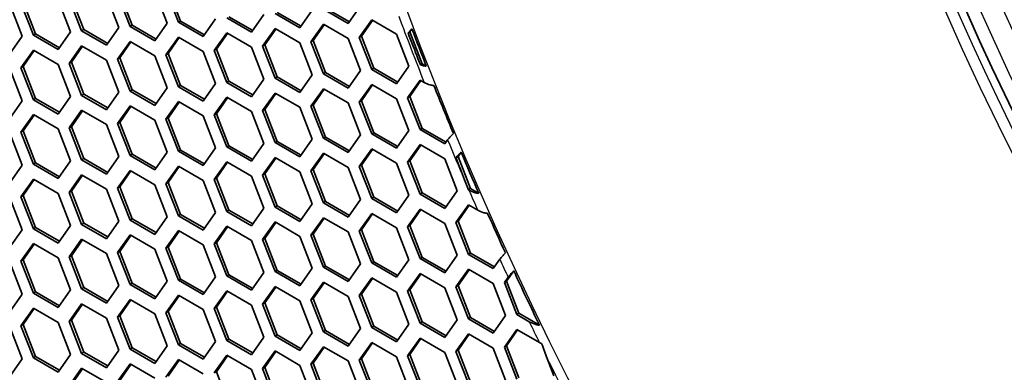
# Model space of a CAD drawing. Units: millimetres. Extents: x 28 to 2161, y -98 to 1160.
# Drawn here: x 1405 to 1437, y 651 to 663 of the extents above; entities that cross this region are included whole.
import ezdxf

# ---------------------------------------------------------------- set-up
doc = ezdxf.new("R2010")
doc.units = ezdxf.units.MM
doc.header["$LTSCALE"] = 4
doc.layers.add('Visible (ISO)', color=7, linetype='Continuous', lineweight=35)
doc.layers.add('Visible Narrow (ISO)', color=7, linetype='Continuous', lineweight=25)

msp = doc.modelspace()

# ---------------------------------------------------------------- linework, layer by layer
at = {"layer": 'Visible (ISO)'}
for p, q in [((1409.848, 662.597), (1409.44, 663.649)), ((1406.592, 662.272), (1406.184, 663.324)), ((1406.663, 662.313), (1406.255, 663.365)), ((1407.409, 663.433), (1407.817, 662.381)), ((1408.185, 662.414), (1407.776, 663.467)), ((1408.255, 662.455), (1407.847, 663.507)), ((1409.001, 663.576), (1409.409, 662.524)), ((1409.777, 662.556), (1409.369, 663.608)), ((1404.224, 663.149), (1404.632, 662.097)), ((1405, 662.13), (1404.592, 663.183)), ((1405.071, 662.171), (1404.662, 663.223)), ((1405.816, 663.292), (1406.225, 662.24)), ((1415.371, 662.511), (1414.554, 662.983)), ((1415.412, 662.569), (1414.625, 663.024)), ((1415.779, 663.092), (1415.371, 662.511)), ((1411.002, 662.665), (1410.594, 662.085)), ((1412.186, 662.227), (1411.37, 662.699)), ((1412.227, 662.285), (1411.44, 662.739)), ((1412.594, 662.808), (1412.186, 662.227)), ((1413.778, 662.369), (1412.962, 662.84)), ((1413.819, 662.427), (1413.033, 662.881)), ((1414.187, 662.95), (1413.778, 662.369)), ((1407.817, 662.381), (1407.409, 661.801)), ((1408.185, 662.414), (1408.255, 662.455)), ((1409.001, 661.943), (1408.185, 662.414)), ((1409.042, 662.001), (1408.255, 662.455)), ((1409.409, 662.524), (1409.001, 661.943)), ((1409.777, 662.556), (1409.848, 662.597)), ((1410.594, 662.085), (1409.777, 662.556)), ((1410.634, 662.143), (1409.848, 662.597)), ((1412.554, 661.769), (1412.962, 662.35)), ((1412.624, 661.81), (1412.992, 662.333)), ((1412.962, 662.35), (1413.778, 661.879)), ((1414.146, 661.912), (1414.554, 662.493)), ((1414.217, 661.953), (1414.584, 662.476)), ((1414.554, 662.493), (1415.371, 662.021)), ((1415.738, 662.054), (1416.147, 662.634)), ((1415.809, 662.094), (1416.177, 662.617)), ((1416.147, 662.634), (1416.963, 662.163)), ((1417.402, 662.237), (1417.472, 662.337)), ((1404.632, 662.097), (1404.224, 661.516)), ((1405, 662.13), (1405.071, 662.171)), ((1405.816, 661.659), (1405, 662.13)), ((1405.857, 661.717), (1405.071, 662.171)), ((1406.225, 662.24), (1405.816, 661.659)), ((1406.592, 662.272), (1406.663, 662.313)), ((1407.409, 661.801), (1406.592, 662.272)), ((1407.45, 661.859), (1406.663, 662.313)), ((1409.369, 661.485), (1409.777, 662.066)), ((1409.44, 661.526), (1409.807, 662.049)), ((1409.777, 662.066), (1410.594, 661.595)), ((1410.961, 661.628), (1411.37, 662.209)), ((1411.032, 661.669), (1411.399, 662.191)), ((1411.37, 662.209), (1412.186, 661.737)), ((1415.371, 662.021), (1415.779, 660.969)), ((1415.738, 662.054), (1415.809, 662.094)), ((1416.147, 661.001), (1415.738, 662.054)), ((1416.217, 661.042), (1415.809, 662.094)), ((1416.963, 662.163), (1417.371, 661.111)), ((1417.343, 662.203), (1417.402, 662.237)), ((1417.81, 661.185), (1417.402, 662.237)), ((1406.184, 661.201), (1406.592, 661.782)), ((1406.255, 661.242), (1406.622, 661.765)), ((1406.592, 661.782), (1407.409, 661.311)), ((1407.776, 661.344), (1408.185, 661.925)), ((1407.847, 661.385), (1408.215, 661.907)), ((1408.185, 661.925), (1409.001, 661.453)), ((1412.186, 661.737), (1412.594, 660.685)), ((1412.554, 661.769), (1412.624, 661.81)), ((1412.962, 660.717), (1412.554, 661.769)), ((1413.033, 660.758), (1412.624, 661.81)), ((1413.778, 661.879), (1414.187, 660.827)), ((1414.146, 661.912), (1414.217, 661.953)), ((1414.554, 660.86), (1414.146, 661.912)), ((1414.625, 660.901), (1414.217, 661.953)), ((1404.592, 661.06), (1405, 661.64)), ((1404.662, 661.1), (1405.03, 661.623)), ((1405, 661.64), (1405.816, 661.169)), ((1407.776, 661.344), (1407.847, 661.385)), ((1408.255, 660.332), (1407.847, 661.385)), ((1409.001, 661.453), (1409.409, 660.401)), ((1409.369, 661.485), (1409.44, 661.526)), ((1409.777, 660.433), (1409.369, 661.485)), ((1409.848, 660.474), (1409.44, 661.526)), ((1410.594, 661.595), (1411.002, 660.543)), ((1410.961, 661.628), (1411.032, 661.669)), ((1411.37, 660.576), (1410.961, 661.628)), ((1411.44, 660.617), (1411.032, 661.669)), ((1404.592, 661.06), (1404.662, 661.1)), ((1405, 660.007), (1404.592, 661.06)), ((1405.071, 660.048), (1404.662, 661.1)), ((1405.816, 661.169), (1406.225, 660.117)), ((1406.184, 661.201), (1406.255, 661.242)), ((1406.592, 660.149), (1406.184, 661.201)), ((1406.663, 660.19), (1406.255, 661.242)), ((1407.409, 661.311), (1407.817, 660.258)), ((1408.185, 660.292), (1407.776, 661.344)), ((1416.147, 661.001), (1416.217, 661.042)), ((1417.004, 660.588), (1416.217, 661.042)), ((1417.371, 661.111), (1416.963, 660.53)), ((1417.752, 661.151), (1417.81, 661.185)), ((1417.946, 661.106), (1417.81, 661.185)), ((1404.224, 661.026), (1404.632, 659.974)), ((1412.962, 660.717), (1413.033, 660.758)), ((1413.778, 660.246), (1412.962, 660.717)), ((1413.819, 660.304), (1413.033, 660.758)), ((1414.187, 660.827), (1413.778, 660.246)), ((1414.554, 660.86), (1414.625, 660.901)), ((1415.371, 660.388), (1414.554, 660.86)), ((1415.412, 660.447), (1414.625, 660.901)), ((1415.779, 660.969), (1415.371, 660.388)), ((1416.963, 660.53), (1416.147, 661.001)), ((1409.409, 660.401), (1409.001, 659.82)), ((1409.777, 660.433), (1409.848, 660.474)), ((1410.594, 659.962), (1409.777, 660.433)), ((1410.634, 660.02), (1409.848, 660.474)), ((1411.002, 660.543), (1410.594, 659.962)), ((1411.37, 660.576), (1411.44, 660.617)), ((1412.186, 660.104), (1411.37, 660.576)), ((1412.227, 660.162), (1411.44, 660.617)), ((1412.594, 660.685), (1412.186, 660.104)), ((1415.738, 659.931), (1416.147, 660.512)), ((1415.809, 659.972), (1416.177, 660.494)), ((1416.147, 660.512), (1416.963, 660.04)), ((1417.331, 660.073), (1417.739, 660.654)), ((1417.402, 660.114), (1417.769, 660.637)), ((1417.739, 660.654), (1417.878, 660.574)), ((1406.225, 660.117), (1405.816, 659.536)), ((1406.592, 660.149), (1406.663, 660.19)), ((1407.409, 659.678), (1406.592, 660.149)), ((1407.45, 659.736), (1406.663, 660.19)), ((1407.817, 660.258), (1407.409, 659.678)), ((1408.185, 660.292), (1408.255, 660.332)), ((1409.001, 659.82), (1408.185, 660.292)), ((1409.042, 659.878), (1408.255, 660.332)), ((1410.961, 659.505), (1411.37, 660.086)), ((1411.032, 659.546), (1411.399, 660.069)), ((1411.37, 660.086), (1412.186, 659.614)), ((1412.554, 659.647), (1412.962, 660.227)), ((1412.624, 659.687), (1412.992, 660.21)), ((1412.962, 660.227), (1413.778, 659.756)), ((1414.146, 659.789), (1414.554, 660.37)), ((1414.217, 659.83), (1414.584, 660.353)), ((1414.554, 660.37), (1415.371, 659.899)), ((1417.331, 660.073), (1417.402, 660.114)), ((1417.739, 659.021), (1417.331, 660.073)), ((1417.81, 659.062), (1417.402, 660.114)), ((1404.632, 659.974), (1404.224, 659.393)), ((1405, 660.007), (1405.071, 660.048)), ((1405.816, 659.536), (1405, 660.007)), ((1405.857, 659.594), (1405.071, 660.048)), ((1407.776, 659.221), (1408.185, 659.802)), ((1407.847, 659.262), (1408.215, 659.784)), ((1408.185, 659.802), (1409.001, 659.33)), ((1409.369, 659.362), (1409.777, 659.943)), ((1409.44, 659.403), (1409.807, 659.926)), ((1409.777, 659.943), (1410.594, 659.472)), ((1413.778, 659.756), (1414.187, 658.704)), ((1414.146, 659.789), (1414.217, 659.83)), ((1414.554, 658.737), (1414.146, 659.789)), ((1414.625, 658.778), (1414.217, 659.83)), ((1415.371, 659.899), (1415.779, 658.846)), ((1415.738, 659.931), (1415.809, 659.972)), ((1416.147, 658.879), (1415.738, 659.931)), ((1416.217, 658.919), (1415.809, 659.972)), ((1416.963, 660.04), (1417.371, 658.988)), ((1404.592, 658.937), (1405, 659.518)), ((1404.662, 658.978), (1405.03, 659.5)), ((1405, 659.518), (1405.816, 659.046)), ((1406.184, 659.078), (1406.592, 659.659)), ((1406.255, 659.119), (1406.622, 659.642)), ((1406.592, 659.659), (1407.409, 659.188)), ((1410.594, 659.472), (1411.002, 658.42)), ((1410.961, 659.505), (1411.032, 659.546)), ((1411.37, 658.453), (1410.961, 659.505)), ((1411.44, 658.494), (1411.032, 659.546)), ((1412.186, 659.614), (1412.594, 658.562)), ((1412.554, 659.647), (1412.624, 659.687)), ((1412.962, 658.594), (1412.554, 659.647)), ((1413.033, 658.635), (1412.624, 659.687)), ((1406.184, 659.078), (1406.255, 659.119)), ((1406.663, 658.067), (1406.255, 659.119)), ((1407.409, 659.188), (1407.817, 658.136)), ((1407.776, 659.221), (1407.847, 659.262)), ((1408.185, 658.169), (1407.776, 659.221)), ((1408.255, 658.209), (1407.847, 659.262)), ((1409.001, 659.33), (1409.409, 658.278)), ((1409.369, 659.362), (1409.44, 659.403)), ((1409.777, 658.31), (1409.369, 659.362)), ((1409.848, 658.351), (1409.44, 659.403)), ((1404.224, 658.904), (1404.632, 657.851)), ((1404.592, 658.937), (1404.662, 658.978)), ((1405, 657.885), (1404.592, 658.937)), ((1405.071, 657.925), (1404.662, 658.978)), ((1405.816, 659.046), (1406.225, 657.994)), ((1406.592, 658.026), (1406.184, 659.078)), ((1414.554, 658.737), (1414.625, 658.778)), ((1415.412, 658.324), (1414.625, 658.778)), ((1415.779, 658.846), (1415.371, 658.266)), ((1416.147, 658.879), (1416.217, 658.919)), ((1416.963, 658.407), (1416.147, 658.879)), ((1417.004, 658.465), (1416.217, 658.919)), ((1417.371, 658.988), (1416.963, 658.407)), ((1417.739, 659.021), (1417.81, 659.062)), ((1418.556, 658.55), (1417.739, 659.021)), ((1418.596, 658.608), (1417.81, 659.062)), ((1411.37, 658.453), (1411.44, 658.494)), ((1412.186, 657.981), (1411.37, 658.453)), ((1412.227, 658.039), (1411.44, 658.494)), ((1412.594, 658.562), (1412.186, 657.981)), ((1412.962, 658.594), (1413.033, 658.635)), ((1413.778, 658.123), (1412.962, 658.594)), ((1413.819, 658.181), (1413.033, 658.635)), ((1414.187, 658.704), (1413.778, 658.123)), ((1415.371, 658.266), (1414.554, 658.737)), ((1417.331, 657.95), (1417.739, 658.531)), ((1417.402, 657.991), (1417.769, 658.514)), ((1417.739, 658.531), (1418.556, 658.06)), ((1418.648, 658.681), (1418.556, 658.55)), ((1407.817, 658.136), (1407.409, 657.555)), ((1408.185, 658.169), (1408.255, 658.209)), ((1409.001, 657.697), (1408.185, 658.169)), ((1409.042, 657.755), (1408.255, 658.209)), ((1409.409, 658.278), (1409.001, 657.697)), ((1409.777, 658.31), (1409.848, 658.351)), ((1410.594, 657.839), (1409.777, 658.31)), ((1410.634, 657.897), (1409.848, 658.351)), ((1411.002, 658.42), (1410.594, 657.839)), ((1414.146, 657.666), (1414.554, 658.247)), ((1414.217, 657.707), (1414.584, 658.23)), ((1414.554, 658.247), (1415.371, 657.776)), ((1415.738, 657.808), (1416.147, 658.389)), ((1415.809, 657.849), (1416.177, 658.371)), ((1416.147, 658.389), (1416.963, 657.917)), ((1418.925, 658.093), (1418.994, 658.133)), ((1418.994, 658.133), (1419.096, 658.277)), ((1419.402, 657.081), (1418.994, 658.133)), ((1404.632, 657.851), (1404.224, 657.271)), ((1405, 657.885), (1405.071, 657.925)), ((1405.816, 657.413), (1405, 657.885)), ((1405.857, 657.471), (1405.071, 657.925)), ((1406.225, 657.994), (1405.816, 657.413)), ((1406.592, 658.026), (1406.663, 658.067)), ((1407.409, 657.555), (1406.592, 658.026)), ((1407.45, 657.613), (1406.663, 658.067)), ((1409.369, 657.24), (1409.777, 657.82)), ((1409.44, 657.28), (1409.807, 657.803)), ((1409.777, 657.82), (1410.594, 657.349)), ((1410.961, 657.382), (1411.37, 657.963)), ((1411.032, 657.423), (1411.399, 657.946)), ((1411.37, 657.963), (1412.186, 657.492)), ((1412.554, 657.524), (1412.962, 658.105)), ((1412.624, 657.565), (1412.992, 658.087)), ((1412.962, 658.105), (1413.778, 657.633)), ((1415.738, 657.808), (1415.809, 657.849)), ((1416.147, 656.756), (1415.738, 657.808)), ((1416.217, 656.796), (1415.809, 657.849)), ((1416.963, 657.917), (1417.371, 656.865)), ((1417.331, 657.95), (1417.402, 657.991)), ((1417.739, 656.898), (1417.331, 657.95)), ((1417.81, 656.939), (1417.402, 657.991)), ((1418.556, 658.06), (1418.964, 657.008)), ((1406.184, 656.955), (1406.592, 657.536)), ((1406.255, 656.996), (1406.622, 657.519)), ((1406.592, 657.536), (1407.409, 657.065)), ((1407.776, 657.098), (1408.185, 657.679)), ((1407.847, 657.139), (1408.215, 657.662)), ((1408.185, 657.679), (1409.001, 657.207)), ((1412.186, 657.492), (1412.594, 656.439)), ((1412.554, 657.524), (1412.624, 657.565)), ((1412.962, 656.472), (1412.554, 657.524)), ((1413.033, 656.512), (1412.624, 657.565)), ((1413.778, 657.633), (1414.187, 656.581)), ((1414.146, 657.666), (1414.217, 657.707)), ((1414.554, 656.614), (1414.146, 657.666)), ((1414.625, 656.655), (1414.217, 657.707)), ((1415.371, 657.776), (1415.779, 656.723)), ((1404.592, 656.814), (1405, 657.395)), ((1404.662, 656.855), (1405.03, 657.377)), ((1405, 657.395), (1405.816, 656.923)), ((1409.001, 657.207), (1409.409, 656.155)), ((1409.369, 657.24), (1409.44, 657.28)), ((1409.777, 656.187), (1409.369, 657.24)), ((1409.848, 656.228), (1409.44, 657.28)), ((1410.594, 657.349), (1411.002, 656.297)), ((1410.961, 657.382), (1411.032, 657.423)), ((1411.37, 656.33), (1410.961, 657.382)), ((1411.44, 656.371), (1411.032, 657.423)), ((1419.332, 657.04), (1419.204, 657.369)), ((1404.592, 656.814), (1404.662, 656.855)), ((1405.071, 655.802), (1404.662, 656.855)), ((1405.816, 656.923), (1406.225, 655.871)), ((1406.184, 656.955), (1406.255, 656.996)), ((1406.592, 655.903), (1406.184, 656.955)), ((1406.663, 655.944), (1406.255, 656.996)), ((1407.409, 657.065), (1407.817, 656.013)), ((1407.776, 657.098), (1407.847, 657.139)), ((1408.185, 656.046), (1407.776, 657.098)), ((1408.255, 656.087), (1407.847, 657.139)), ((1417.371, 656.865), (1416.963, 656.284)), ((1417.739, 656.898), (1417.81, 656.939)), ((1418.556, 656.427), (1417.739, 656.898)), ((1418.596, 656.485), (1417.81, 656.939)), ((1418.964, 657.008), (1418.556, 656.427)), ((1419.332, 657.04), (1419.402, 657.081)), ((1419.351, 657.028), (1419.332, 657.04)), ((1419.678, 656.922), (1419.402, 657.081)), ((1404.224, 656.781), (1404.632, 655.728)), ((1405, 655.762), (1404.592, 656.814)), ((1412.962, 656.472), (1413.033, 656.512)), ((1413.819, 656.058), (1413.033, 656.512)), ((1414.187, 656.581), (1413.778, 656)), ((1414.554, 656.614), (1414.625, 656.655)), ((1415.371, 656.143), (1414.554, 656.614)), ((1415.412, 656.201), (1414.625, 656.655)), ((1415.779, 656.723), (1415.371, 656.143)), ((1416.147, 656.756), (1416.217, 656.796)), ((1416.963, 656.284), (1416.147, 656.756)), ((1417.004, 656.342), (1416.217, 656.796)), ((1418.923, 655.969), (1419.332, 656.55)), ((1418.994, 656.01), (1419.361, 656.533)), ((1419.332, 656.55), (1419.639, 656.373)), ((1409.777, 656.187), (1409.848, 656.228)), ((1410.594, 655.716), (1409.777, 656.187)), ((1410.634, 655.774), (1409.848, 656.228)), ((1411.002, 656.297), (1410.594, 655.716)), ((1411.37, 656.33), (1411.44, 656.371)), ((1412.186, 655.859), (1411.37, 656.33)), ((1412.227, 655.917), (1411.44, 656.371)), ((1412.594, 656.439), (1412.186, 655.859)), ((1413.778, 656), (1412.962, 656.472)), ((1415.738, 655.685), (1416.147, 656.266)), ((1415.809, 655.726), (1416.177, 656.249)), ((1416.147, 656.266), (1416.963, 655.794)), ((1417.331, 655.828), (1417.739, 656.408)), ((1417.402, 655.868), (1417.769, 656.391)), ((1417.739, 656.408), (1418.556, 655.937)), ((1406.225, 655.871), (1405.816, 655.29)), ((1406.592, 655.903), (1406.663, 655.944)), ((1407.409, 655.432), (1406.592, 655.903)), ((1407.45, 655.49), (1406.663, 655.944)), ((1407.817, 656.013), (1407.409, 655.432)), ((1408.185, 656.046), (1408.255, 656.087)), ((1409.001, 655.574), (1408.185, 656.046)), ((1409.042, 655.632), (1408.255, 656.087)), ((1409.409, 656.155), (1409.001, 655.574)), ((1412.554, 655.401), (1412.962, 655.982)), ((1412.624, 655.442), (1412.992, 655.964)), ((1412.962, 655.982), (1413.778, 655.51)), ((1414.146, 655.543), (1414.554, 656.124)), ((1414.217, 655.584), (1414.584, 656.107)), ((1414.554, 656.124), (1415.371, 655.653)), ((1417.331, 655.828), (1417.402, 655.868)), ((1417.81, 654.816), (1417.402, 655.868)), ((1418.556, 655.937), (1418.964, 654.885)), ((1418.923, 655.969), (1418.994, 656.01)), ((1419.332, 654.917), (1418.923, 655.969)), ((1419.402, 654.958), (1418.994, 656.01)), ((1404.632, 655.728), (1404.224, 655.148)), ((1405, 655.762), (1405.071, 655.802)), ((1405.816, 655.29), (1405, 655.762)), ((1405.857, 655.348), (1405.071, 655.802)), ((1407.776, 654.975), (1408.185, 655.556)), ((1407.847, 655.016), (1408.215, 655.539)), ((1408.185, 655.556), (1409.001, 655.084)), ((1409.369, 655.117), (1409.777, 655.697)), ((1409.44, 655.158), (1409.807, 655.68)), ((1409.777, 655.697), (1410.594, 655.226)), ((1410.961, 655.259), (1411.37, 655.84)), ((1411.032, 655.3), (1411.399, 655.823)), ((1411.37, 655.84), (1412.186, 655.369)), ((1414.146, 655.543), (1414.217, 655.584)), ((1414.554, 654.491), (1414.146, 655.543)), ((1414.625, 654.532), (1414.217, 655.584)), ((1415.371, 655.653), (1415.779, 654.601)), ((1415.738, 655.685), (1415.809, 655.726)), ((1416.147, 654.633), (1415.738, 655.685)), ((1416.217, 654.674), (1415.809, 655.726)), ((1416.963, 655.794), (1417.371, 654.742)), ((1417.739, 654.775), (1417.331, 655.828)), ((1404.592, 654.691), (1405, 655.272)), ((1404.662, 654.732), (1405.03, 655.254)), ((1405, 655.272), (1405.816, 654.8)), ((1406.184, 654.833), (1406.592, 655.413)), ((1406.255, 654.873), (1406.622, 655.396)), ((1406.592, 655.413), (1407.409, 654.942)), ((1410.594, 655.226), (1411.002, 654.174)), ((1410.961, 655.259), (1411.032, 655.3)), ((1411.37, 654.207), (1410.961, 655.259)), ((1411.44, 654.248), (1411.032, 655.3)), ((1412.186, 655.369), (1412.594, 654.316)), ((1412.554, 655.401), (1412.624, 655.442)), ((1412.962, 654.349), (1412.554, 655.401)), ((1413.033, 654.389), (1412.624, 655.442)), ((1413.778, 655.51), (1414.187, 654.458)), ((1406.184, 654.833), (1406.255, 654.873)), ((1406.663, 653.821), (1406.255, 654.873)), ((1407.409, 654.942), (1407.817, 653.89)), ((1407.776, 654.975), (1407.847, 655.016)), ((1408.185, 653.923), (1407.776, 654.975)), ((1408.255, 653.964), (1407.847, 655.016)), ((1409.001, 655.084), (1409.409, 654.032)), ((1409.369, 655.117), (1409.44, 655.158)), ((1409.777, 654.064), (1409.369, 655.117)), ((1409.848, 654.105), (1409.44, 655.158)), ((1418.964, 654.885), (1418.556, 654.304)), ((1419.332, 654.917), (1419.402, 654.958)), ((1420.148, 654.446), (1419.332, 654.917)), ((1420.189, 654.504), (1419.402, 654.958)), ((1404.224, 654.658), (1404.632, 653.606)), ((1404.592, 654.691), (1404.662, 654.732)), ((1405, 653.639), (1404.592, 654.691)), ((1405.071, 653.68), (1404.662, 654.732)), ((1405.816, 654.8), (1406.225, 653.748)), ((1406.592, 653.78), (1406.184, 654.833)), ((1415.779, 654.601), (1415.371, 654.02)), ((1416.147, 654.633), (1416.217, 654.674)), ((1416.963, 654.161), (1416.147, 654.633)), ((1417.004, 654.219), (1416.217, 654.674)), ((1417.371, 654.742), (1416.963, 654.161)), ((1417.739, 654.775), (1417.81, 654.816)), ((1418.556, 654.304), (1417.739, 654.775)), ((1418.596, 654.362), (1417.81, 654.816)), ((1420.367, 654.757), (1420.148, 654.446)), ((1411.37, 654.207), (1411.44, 654.248)), ((1412.227, 653.794), (1411.44, 654.248)), ((1412.594, 654.316), (1412.186, 653.736)), ((1412.962, 654.349), (1413.033, 654.389)), ((1413.778, 653.877), (1412.962, 654.349)), ((1413.819, 653.935), (1413.033, 654.389)), ((1414.187, 654.458), (1413.778, 653.877)), ((1414.554, 654.491), (1414.625, 654.532)), ((1415.371, 654.02), (1414.554, 654.491)), ((1415.412, 654.078), (1414.625, 654.532)), ((1417.331, 653.705), (1417.739, 654.285)), ((1417.402, 653.745), (1417.769, 654.268)), ((1417.739, 654.285), (1418.556, 653.814)), ((1418.923, 653.846), (1419.332, 654.427)), ((1418.994, 653.887), (1419.361, 654.41)), ((1419.332, 654.427), (1420.148, 653.956)), ((1420.586, 654.03), (1420.827, 654.372)), ((1408.185, 653.923), (1408.255, 653.964)), ((1409.001, 653.451), (1408.185, 653.923)), ((1409.042, 653.51), (1408.255, 653.964)), ((1409.409, 654.032), (1409.001, 653.451)), ((1409.777, 654.064), (1409.848, 654.105)), ((1410.594, 653.593), (1409.777, 654.064)), ((1410.634, 653.651), (1409.848, 654.105)), ((1411.002, 654.174), (1410.594, 653.593)), ((1412.186, 653.736), (1411.37, 654.207)), ((1414.146, 653.42), (1414.554, 654.001)), ((1414.217, 653.461), (1414.584, 653.984)), ((1414.554, 654.001), (1415.371, 653.53)), ((1415.738, 653.562), (1416.147, 654.143)), ((1415.809, 653.603), (1416.177, 654.126)), ((1416.147, 654.143), (1416.963, 653.671)), ((1420.148, 653.956), (1420.556, 652.903)), ((1420.516, 653.989), (1420.64, 654.166)), ((1420.516, 653.989), (1420.586, 654.03)), ((1420.924, 652.937), (1420.516, 653.989)), ((1420.995, 652.977), (1420.586, 654.03)), ((1404.632, 653.606), (1404.224, 653.025)), ((1405, 653.639), (1405.071, 653.68)), ((1405.816, 653.167), (1405, 653.639)), ((1405.857, 653.225), (1405.071, 653.68)), ((1406.225, 653.748), (1405.816, 653.167)), ((1406.592, 653.78), (1406.663, 653.821)), ((1407.409, 653.309), (1406.592, 653.78)), ((1407.45, 653.367), (1406.663, 653.821)), ((1407.817, 653.89), (1407.409, 653.309)), ((1409.369, 652.994), (1409.777, 653.575)), ((1409.777, 653.575), (1410.594, 653.103)), ((1410.961, 653.136), (1411.37, 653.717)), ((1411.032, 653.177), (1411.399, 653.7)), ((1411.37, 653.717), (1412.186, 653.246)), ((1412.554, 653.278), (1412.962, 653.859)), ((1412.624, 653.319), (1412.992, 653.841)), ((1412.962, 653.859), (1413.778, 653.387)), ((1415.738, 653.562), (1415.809, 653.603)), ((1416.217, 652.551), (1415.809, 653.603)), ((1416.963, 653.671), (1417.371, 652.619)), ((1417.331, 653.705), (1417.402, 653.745)), ((1417.739, 652.652), (1417.331, 653.705)), ((1417.81, 652.693), (1417.402, 653.745)), ((1418.556, 653.814), (1418.964, 652.762)), ((1418.923, 653.846), (1418.994, 653.887)), ((1419.332, 652.794), (1418.923, 653.846)), ((1419.402, 652.835), (1418.994, 653.887)), ((1406.184, 652.71), (1406.592, 653.29)), ((1406.255, 652.75), (1406.622, 653.273)), ((1406.592, 653.29), (1407.409, 652.819)), ((1407.776, 652.852), (1408.185, 653.433)), ((1407.847, 652.893), (1408.215, 653.416)), ((1408.185, 653.433), (1409.001, 652.962)), ((1409.44, 653.035), (1409.807, 653.557)), ((1412.554, 653.278), (1412.624, 653.319)), ((1412.962, 652.226), (1412.554, 653.278)), ((1413.033, 652.267), (1412.624, 653.319)), ((1413.778, 653.387), (1414.187, 652.335)), ((1414.146, 653.42), (1414.217, 653.461)), ((1414.554, 652.368), (1414.146, 653.42)), ((1414.625, 652.409), (1414.217, 653.461)), ((1415.371, 653.53), (1415.779, 652.478)), ((1416.147, 652.51), (1415.738, 653.562)), ((1404.592, 652.568), (1405, 653.149)), ((1404.662, 652.609), (1405.03, 653.132)), ((1405, 653.149), (1405.816, 652.677)), ((1409.001, 652.962), (1409.409, 651.909)), ((1409.369, 652.994), (1409.44, 653.035)), ((1409.777, 651.942), (1409.369, 652.994)), ((1409.848, 651.982), (1409.44, 653.035)), ((1410.594, 653.103), (1411.002, 652.051)), ((1410.961, 653.136), (1411.032, 653.177)), ((1411.37, 652.084), (1410.961, 653.136)), ((1411.44, 652.125), (1411.032, 653.177)), ((1412.186, 653.246), (1412.594, 652.194)), ((1420.924, 652.937), (1420.995, 652.977)), ((1421.337, 652.698), (1420.924, 652.937)), ((1421.676, 652.584), (1420.995, 652.977)), ((1404.592, 652.568), (1404.662, 652.609)), ((1405.071, 651.557), (1404.662, 652.609)), ((1405.816, 652.677), (1406.225, 651.625)), ((1406.184, 652.71), (1406.255, 652.75)), ((1406.592, 651.657), (1406.184, 652.71)), ((1406.663, 651.698), (1406.255, 652.75)), ((1407.409, 652.819), (1407.817, 651.767)), ((1407.776, 652.852), (1407.847, 652.893)), ((1408.185, 651.8), (1407.776, 652.852)), ((1408.255, 651.841), (1407.847, 652.893)), ((1417.371, 652.619), (1416.963, 652.038)), ((1417.739, 652.652), (1417.81, 652.693)), ((1418.556, 652.181), (1417.739, 652.652)), ((1418.596, 652.239), (1417.81, 652.693)), ((1418.964, 652.762), (1418.556, 652.181)), ((1419.332, 652.794), (1419.402, 652.835)), ((1420.148, 652.323), (1419.332, 652.794)), ((1420.189, 652.381), (1419.402, 652.835)), ((1420.556, 652.903), (1420.148, 652.323)), ((1404.224, 652.535), (1404.632, 651.483)), ((1405, 651.516), (1404.592, 652.568)), ((1414.187, 652.335), (1413.778, 651.754)), ((1414.554, 652.368), (1414.625, 652.409)), ((1415.371, 651.897), (1414.554, 652.368)), ((1415.412, 651.955), (1414.625, 652.409)), ((1415.779, 652.478), (1415.371, 651.897)), ((1416.147, 652.51), (1416.217, 652.551)), ((1416.963, 652.038), (1416.147, 652.51)), ((1417.004, 652.097), (1416.217, 652.551)), ((1418.923, 651.723), (1419.332, 652.304)), ((1418.994, 651.764), (1419.361, 652.287)), ((1419.332, 652.304), (1420.148, 651.833)), ((1420.516, 651.866), (1420.924, 652.447)), ((1420.586, 651.907), (1420.954, 652.429)), ((1420.924, 652.447), (1421.669, 652.017)), ((1409.777, 651.942), (1409.848, 651.982)), ((1410.634, 651.528), (1409.848, 651.982)), ((1411.002, 652.051), (1410.594, 651.47)), ((1411.37, 652.084), (1411.44, 652.125)), ((1412.186, 651.613), (1411.37, 652.084)), ((1412.227, 651.671), (1411.44, 652.125)), ((1412.594, 652.194), (1412.186, 651.613)), ((1412.962, 652.226), (1413.033, 652.267)), ((1413.778, 651.754), (1412.962, 652.226)), ((1413.819, 651.812), (1413.033, 652.267)), ((1415.738, 651.439), (1416.147, 652.02)), ((1415.809, 651.48), (1416.177, 652.003)), ((1416.147, 652.02), (1416.963, 651.549)), ((1417.331, 651.582), (1417.739, 652.163)), ((1417.402, 651.623), (1417.769, 652.145)), ((1417.739, 652.163), (1418.556, 651.691)), ((1406.592, 651.657), (1406.663, 651.698)), ((1407.409, 651.186), (1406.592, 651.657)), ((1407.45, 651.244), (1406.663, 651.698)), ((1407.817, 651.767), (1407.409, 651.186)), ((1408.185, 651.8), (1408.255, 651.841)), ((1409.001, 651.329), (1408.185, 651.8)), ((1409.042, 651.387), (1408.255, 651.841)), ((1409.409, 651.909), (1409.001, 651.329)), ((1410.594, 651.47), (1409.777, 651.942)), ((1412.554, 651.155), (1412.962, 651.736)), ((1412.624, 651.196), (1412.992, 651.719)), ((1412.962, 651.736), (1413.778, 651.264)), ((1414.146, 651.298), (1414.554, 651.878)), ((1414.217, 651.338), (1414.584, 651.861)), ((1414.554, 651.878), (1415.371, 651.407)), ((1418.556, 651.691), (1418.964, 650.639)), ((1418.923, 651.723), (1418.994, 651.764)), ((1419.332, 650.671), (1418.923, 651.723)), ((1419.402, 650.712), (1418.994, 651.764)), ((1420.148, 651.833), (1420.556, 650.781)), ((1420.516, 651.866), (1420.586, 651.907)), ((1420.924, 650.814), (1420.516, 651.866)), ((1420.995, 650.854), (1420.586, 651.907)), ((1404.632, 651.483), (1404.224, 650.902)), ((1405, 651.516), (1405.071, 651.557)), ((1405.816, 651.044), (1405, 651.516)), ((1405.857, 651.103), (1405.071, 651.557)), ((1406.225, 651.625), (1405.816, 651.044)), ((1407.776, 650.729), (1408.185, 651.31)), ((1408.185, 651.31), (1409.001, 650.839)), ((1409.369, 650.871), (1409.777, 651.452)), ((1409.44, 650.912), (1409.807, 651.434)), ((1409.777, 651.452), (1410.594, 650.98)), ((1410.961, 651.013), (1411.37, 651.594)), ((1411.032, 651.054), (1411.399, 651.577)), ((1411.37, 651.594), (1412.186, 651.123)), ((1414.146, 651.298), (1414.217, 651.338)), ((1414.625, 650.286), (1414.217, 651.338)), ((1415.371, 651.407), (1415.779, 650.355)), ((1415.738, 651.439), (1415.809, 651.48)), ((1416.147, 650.387), (1415.738, 651.439)), ((1416.217, 650.428), (1415.809, 651.48)), ((1416.963, 651.549), (1417.371, 650.496)), ((1417.331, 651.582), (1417.402, 651.623)), ((1417.739, 650.53), (1417.331, 651.582)), ((1417.81, 650.57), (1417.402, 651.623)), ((1421.93, 651.488), (1422.149, 650.923)), ((1406.184, 650.587), (1406.592, 651.168)), ((1406.255, 650.628), (1406.622, 651.15)), ((1406.592, 651.168), (1407.409, 650.696)), ((1407.847, 650.77), (1408.215, 651.293)), ((1410.961, 651.013), (1411.032, 651.054)), ((1411.44, 650.002), (1411.032, 651.054)), ((1412.186, 651.123), (1412.594, 650.071)), ((1412.554, 651.155), (1412.624, 651.196)), ((1412.962, 650.103), (1412.554, 651.155)), ((1413.033, 650.144), (1412.624, 651.196)), ((1413.778, 651.264), (1414.187, 650.212)), ((1414.554, 650.245), (1414.146, 651.298))]:
    msp.add_line(p, q, dxfattribs=at)
for centre, major_axis, start_param, end_param in [((1469.84, 670.258), (-29.25, 50.662), 6.249964, 9.458), ((1461.213, 665.278), (35.422, -61.353), 4.43612, 4.455184), ((1461.213, 665.278), (35.422, -61.353), 4.465018, 4.489541), ((1461.213, 665.278), (35.422, -61.353), 4.499097, 4.520209), ((1461.213, 665.278), (35.422, -61.353), 4.530459, 4.550815), ((1461.213, 665.278), (35.422, -61.353), 4.560085, 4.588204)]:
    msp.add_ellipse(centre, major_axis=major_axis, ratio=0.57735, start_param=start_param, end_param=end_param, dxfattribs=at)
for points, knots in [([(1446.38, 712.667), (1443.796, 711.174), (1441.623, 708.975), (1438.294, 703.38), (1437.152, 699.966), (1436.019, 692.252), (1436.042, 687.941), (1437.259, 678.881), (1438.454, 674.134), (1441.89, 664.689), (1444.129, 659.993), (1449.424, 651.119), (1452.478, 646.944), (1459.1, 639.531), (1462.666, 636.296), (1469.96, 631.093), (1473.686, 629.128), (1480.925, 626.685), (1484.439, 626.205), (1490.275, 626.751), (1492.695, 627.502), (1494.837, 628.737)], [3.92732, 3.92732, 3.92732, 3.92732, 4.239634, 4.239634, 4.557268, 4.557268, 4.879028, 4.879028, 5.201053, 5.201053, 5.522724, 5.522724, 5.844263, 5.844263, 6.16598, 6.16598, 6.48805, 6.48805, 6.809535, 6.809535, 7.068255, 7.068255, 7.068255, 7.068255]), ([(1417.343, 662.203), (1417.358, 662.221), (1417.375, 662.239), (1417.414, 662.281), (1417.442, 662.309), (1417.472, 662.337)], [0.09425777, 0.09425777, 0.09425777, 0.09425777, 0.10271976, 0.10271976, 0.11477242, 0.11477242, 0.11477242, 0.11477242]), ([(1417.752, 661.151), (1417.725, 661.222), (1417.698, 661.292), (1417.567, 661.629), (1417.456, 661.913), (1417.343, 662.203)], [1.7861639, 1.7861639, 1.7861639, 1.7861639, 1.8087787, 1.8087787, 1.8970022, 1.8970022, 1.8970022, 1.8970022]), ([(1417.946, 661.106), (1417.903, 661.112), (1417.861, 661.12), (1417.8, 661.136), (1417.776, 661.143), (1417.752, 661.151)], [0.20538869, 0.20538869, 0.20538869, 0.20538869, 0.21743061, 0.21743061, 0.22518318, 0.22518318, 0.22518318, 0.22518318]), ([(1417.878, 660.574), (1417.932, 660.543), (1418.006, 660.513), (1418.111, 660.486), (1418.153, 660.477), (1418.196, 660.472)], [0.0801388, 0.0801388, 0.0801388, 0.0801388, 0.10271799, 0.10271799, 0.1147706, 0.1147706, 0.1147706, 0.1147706]), ([(1418.838, 658.892), (1418.808, 658.864), (1418.78, 658.836), (1418.715, 658.767), (1418.673, 658.717), (1418.648, 658.681)], [0.20298819, 0.20298819, 0.20298819, 0.20298819, 0.21498498, 0.21498498, 0.23670326, 0.23670326, 0.23670326, 0.23670326]), ([(1418.925, 658.093), (1418.949, 658.124), (1418.981, 658.162), (1419.038, 658.221), (1419.066, 658.249), (1419.096, 658.277)], [0.08346741, 0.08346741, 0.08346741, 0.08346741, 0.1002226, 0.1002226, 0.11220998, 0.11220998, 0.11220998, 0.11220998]), ([(1419.678, 656.922), (1419.635, 656.927), (1419.592, 656.936), (1419.484, 656.965), (1419.407, 656.996), (1419.351, 657.028)], [0.20961326, 0.20961326, 0.20961326, 0.20961326, 0.22172911, 0.22172911, 0.24535571, 0.24535571, 0.24535571, 0.24535571]), ([(1419.639, 656.373), (1419.695, 656.34), (1419.773, 656.308), (1419.882, 656.279), (1419.924, 656.271), (1419.967, 656.265)], [0.08201877, 0.08201877, 0.08201877, 0.08201877, 0.10585952, 0.10585952, 0.11798769, 0.11798769, 0.11798769, 0.11798769]), ([(1420.554, 654.963), (1420.524, 654.935), (1420.496, 654.907), (1420.431, 654.839), (1420.392, 654.792), (1420.367, 654.757)], [0.20011319, 0.20011319, 0.20011319, 0.20011319, 0.21205281, 0.21205281, 0.23294223, 0.23294223, 0.23294223, 0.23294223]), ([(1420.64, 654.166), (1420.665, 654.201), (1420.705, 654.248), (1420.769, 654.316), (1420.797, 654.344), (1420.827, 654.372)], [0.07744622, 0.07744622, 0.07744622, 0.07744622, 0.09822367, 0.09822367, 0.1101553, 0.1101553, 0.1101553, 0.1101553]), ([(1421.676, 652.584), (1421.633, 652.59), (1421.591, 652.599), (1421.478, 652.63), (1421.396, 652.664), (1421.337, 652.698)], [0.2150011, 0.2150011, 0.2150011, 0.2150011, 0.22720167, 0.22720167, 0.25237861, 0.25237861, 0.25237861, 0.25237861])]:
    msp.add_open_spline(points, degree=3, knots=knots, dxfattribs=at)
for points in [[(1419.204, 657.369), (1419.117, 657.593), (1419.019, 657.846), (1418.925, 658.093)], [(1421.669, 652.017), (1421.691, 652.004), (1421.717, 651.99), (1421.745, 651.978)], [(1421.745, 651.978), (1421.807, 651.81), (1421.868, 651.646), (1421.93, 651.488)]]:
    msp.add_open_spline(points, degree=3, dxfattribs=at)
at = {"layer": 'Visible Narrow (ISO)'}
for centre, major_axis, start_param, end_param in [((1461.239, 665.293), (35.4, -61.315), 2.300855, 7.123923), ((1469.378, 669.992), (-29.336, 50.811), 5.530761, 10.177203), ((1469.84, 670.258), (-28.879, 50.02), 5.514896, 10.193068), ((1469.616, 670.129), (29.258, -50.677), 3.104526, 6.320252), ((1470.733, 670.774), (-28.629, 49.586), 0.009136, 3.132457), ((1470.193, 670.462), (-28.629, 49.587), 6.282857, 9.425107), ((1461.142, 665.237), (35.572, -61.613), 4.4288, 4.462504), ((1461.142, 665.237), (35.572, -61.613), 4.49176, 4.512092), ((1461.142, 665.237), (35.572, -61.613), 4.517369, 4.527556), ((1461.142, 665.237), (35.572, -61.613), 4.552715, 4.561938), ((1461.142, 665.237), (35.572, -61.613), 4.584927, 4.59563), ((1461.142, 665.237), (35.572, -61.613), 4.603959, 4.621048)]:
    msp.add_ellipse(centre, major_axis=major_axis, ratio=0.57735, start_param=start_param, end_param=end_param, dxfattribs=at)
for centre, major_axis in [((1470.235, 670.487), (23.797, -41.218)), ((1470.89, 670.865), (22.848, -39.575))]:
    msp.add_ellipse(centre, major_axis=major_axis, ratio=0.57735, dxfattribs=at)

doc.saveas('drawing.dxf')
